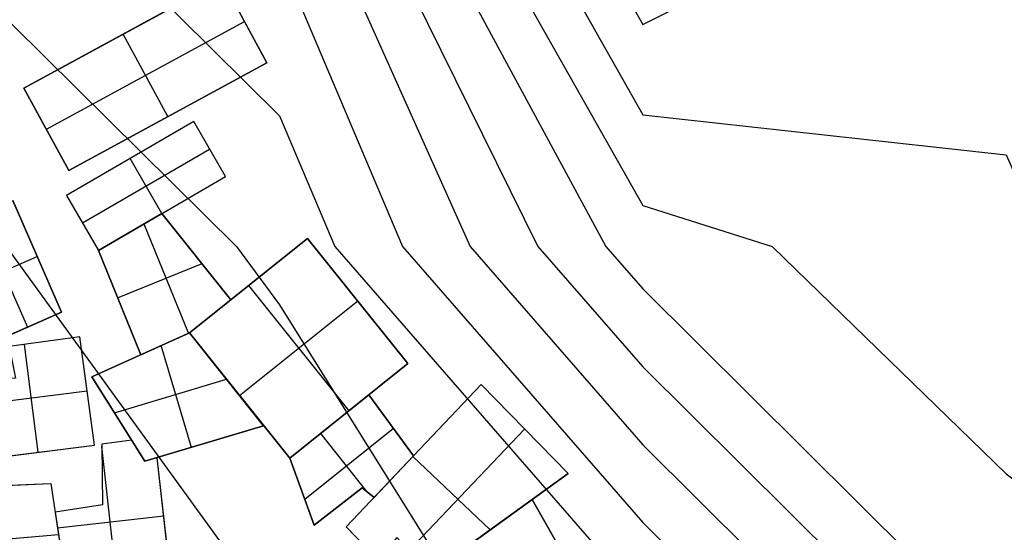
# Model space of a CAD drawing. Units: feet. Extents: x -39013 to 143924, y -94508 to 140495.
# Drawn here: x -10473 to -7144, y -7849 to -6116 of the extents above; entities that cross this region are included whole.
import ezdxf

# ---------------------------------------------------------------- set-up
doc = ezdxf.new("R2010")
doc.units = ezdxf.units.FT
doc.header["$MEASUREMENT"] = 0
for name, color, linetype, true_color in [('buildings', 7, 'Continuous', 0x22ffbf), ('contour_coastline', 5, 'Continuous', 0x0000ff), ('contours_2_ difference', 7, 'Continuous', 0x989898)]:
    doc.layers.add(name, color=color, linetype=linetype, true_color=true_color)

msp = doc.modelspace()

# ---------------------------------------------------------------- linework, layer by layer
at = {"layer": 'buildings'}
for p, q in [((-9788.3, -5982.5, -3633), (-10458.2, -6347, -3633)), ((-9788.3, -5982.5, -3994.6), (-10458.2, -6347, -3994.6)), ((-9788.3, -5982.5, -3813.8), (-10458.2, -6347, -3813.8)), ((-9636.5, -6261.4, -3633), (-9788.3, -5982.5, -3633)), ((-9636.5, -6261.4, -3994.6), (-9788.3, -5982.5, -3994.6)), ((-9636.5, -6261.4, -3813.8), (-9788.3, -5982.5, -3813.8)), ((-10382.3, -6486.4, -3633), (-9712.4, -6121.9, -3633)), ((-10382.3, -6486.4, -3994.6), (-9712.4, -6121.9, -3994.6)), ((-9712.4, -6121.9, -3994.6), (-9712.4, -6121.9, -3633)), ((-9971.5, -6443.6, -3633), (-10123.2, -6164.7, -3633)), ((-9971.5, -6443.6, -3994.6), (-10123.2, -6164.7, -3994.6)), ((-10123.2, -6164.7, -3994.6), (-10123.2, -6164.7, -3633)), ((-10306.4, -6625.9, -3633), (-9636.5, -6261.4, -3633)), ((-10306.4, -6625.9, -3994.6), (-9636.5, -6261.4, -3994.6)), ((-10306.4, -6625.9, -3813.8), (-9636.5, -6261.4, -3813.8)), ((-9636.5, -6261.4, -3994.6), (-9636.5, -6261.4, -3633)), ((-10458.2, -6347, -3633), (-10306.4, -6625.9, -3633)), ((-10458.2, -6347, -3994.6), (-10306.4, -6625.9, -3994.6)), ((-10458.2, -6347, -3994.6), (-10458.2, -6347, -3633)), ((-10458.2, -6347, -3813.8), (-10306.4, -6625.9, -3813.8)), ((-9971.5, -6443.6, -3994.6), (-9971.5, -6443.6, -3633)), ((-10382.3, -6486.4, -3994.6), (-10382.3, -6486.4, -3633)), ((-9884.4, -6460.5, -3602.7), (-10314.4, -6710.5, -3602.7)), ((-9884.4, -6460.5, -3809.3), (-10314.4, -6710.5, -3809.3)), ((-9884.4, -6460.5, -3706), (-10314.4, -6710.5, -3706)), ((-9776.6, -6645.8, -3602.7), (-9884.4, -6460.5, -3602.7)), ((-9776.6, -6645.8, -3809.3), (-9884.4, -6460.5, -3809.3)), ((-9884.4, -6460.5, -3809.3), (-9884.4, -6460.5, -3602.7)), ((-9776.6, -6645.8, -3706), (-9884.4, -6460.5, -3706)), ((-10260.5, -6803.2, -3602.7), (-9830.5, -6553.2, -3602.7)), ((-10260.5, -6803.2, -3809.3), (-9830.5, -6553.2, -3809.3)), ((-9830.5, -6553.2, -3809.3), (-9830.5, -6553.2, -3602.7)), ((-9991.6, -6770.8, -3602.7), (-10099.4, -6585.5, -3602.7)), ((-9991.6, -6770.8, -3809.3), (-10099.4, -6585.5, -3809.3)), ((-10099.4, -6585.5, -3809.3), (-10099.4, -6585.5, -3602.7)), ((-10306.4, -6625.9, -3994.6), (-10306.4, -6625.9, -3633)), ((-10206.6, -6895.8, -3602.7), (-9776.6, -6645.8, -3602.7)), ((-10206.6, -6895.8, -3809.3), (-9776.6, -6645.8, -3809.3)), ((-10206.6, -6895.8, -3706), (-9776.6, -6645.8, -3706)), ((-9776.6, -6645.8, -3809.3), (-9776.6, -6645.8, -3602.7)), ((-10314.4, -6710.5, -3602.7), (-10206.6, -6895.8, -3602.7)), ((-10314.4, -6710.5, -3809.3), (-10206.6, -6895.8, -3809.3)), ((-10314.4, -6710.5, -3809.3), (-10314.4, -6710.5, -3602.7)), ((-10314.4, -6710.5, -3706), (-10206.6, -6895.8, -3706)), ((-10330.8, -7105.1, -3602.7), (-10496.3, -6727.7, -3602.7)), ((-10330.8, -7105.1, -3809.3), (-10496.3, -6727.7, -3809.3)), ((-10330.8, -7105.1, -3706), (-10496.3, -6727.7, -3706)), ((-10612, -6778.5, -3602.7), (-10446.5, -7155.8, -3602.7)), ((-10612, -6778.5, -3809.3), (-10446.5, -7155.8, -3809.3)), ((-9991.6, -6770.8, -3809.3), (-10206.6, -6895.8, -3809.3)), ((-9991.6, -6770.8, -3602.7), (-10206.6, -6895.8, -3602.7)), ((-9991.6, -6770.8, -3706), (-10206.6, -6895.8, -3706)), ((-9758.3, -7062.5, -3809.3), (-9991.6, -6770.8, -3809.3)), ((-9991.6, -6770.8, -3809.3), (-9991.6, -6770.8, -3602.7)), ((-9758.3, -7062.5, -3602.7), (-9991.6, -6770.8, -3602.7)), ((-9758.3, -7062.5, -3706), (-9991.6, -6770.8, -3706)), ((-9991.6, -6770.8, -3809.3), (-9991.6, -6770.8, -3602.7)), ((-10260.5, -6803.2, -3809.3), (-10260.5, -6803.2, -3602.7)), ((-10052.7, -6806.3, -3602.7), (-9902.4, -7176.3, -3602.7)), ((-10052.7, -6806.3, -3809.3), (-9902.4, -7176.3, -3809.3)), ((-10099.1, -6833.3, -3809.3), (-10099.1, -6833.3, -3602.7)), ((-9499.1, -6855.1, -3523.9), (-9898.2, -7174.4, -3523.9)), ((-9499.1, -6855.1, -3885.4), (-9898.2, -7174.4, -3885.4)), ((-9499.1, -6855.1, -3704.7), (-9898.2, -7174.4, -3704.7)), ((-9160.4, -7278.6, -3523.9), (-9499.1, -6855.1, -3523.9)), ((-9160.4, -7278.6, -3885.4), (-9499.1, -6855.1, -3885.4)), ((-9499.1, -6855.1, -3885.4), (-9499.1, -6855.1, -3523.9)), ((-9160.4, -7278.6, -3704.7), (-9499.1, -6855.1, -3704.7)), ((-10645, -7017.9, -3602.7), (-10413.5, -6916.4, -3602.7)), ((-10645, -7017.9, -3809.3), (-10413.5, -6916.4, -3809.3)), ((-10413.5, -6916.4, -3809.3), (-10413.5, -6916.4, -3602.7)), ((-10206.6, -6895.8, -3602.7), (-10063.3, -7248.7, -3602.7)), ((-10206.6, -6895.8, -3809.3), (-10063.3, -7248.7, -3809.3)), ((-10206.6, -6895.8, -3809.3), (-10206.6, -6895.8, -3602.7)), ((-10206.6, -6895.8, -3706), (-10063.3, -7248.7, -3706)), ((-10206.6, -6895.8, -3809.3), (-10206.6, -6895.8, -3602.7)), ((-9875, -6916.7, -3809.3), (-9875, -6916.7, -3602.7)), ((-10141.5, -7056.1, -3602.7), (-9856.2, -6940.2, -3602.7)), ((-10141.5, -7056.1, -3809.3), (-9856.2, -6940.2, -3809.3)), ((-9698.6, -7014.7, -3523.9), (-9359.9, -7438.2, -3523.9)), ((-9698.6, -7014.7, -3885.4), (-9359.9, -7438.2, -3885.4)), ((-9698.6, -7014.7, -3885.4), (-9698.6, -7014.7, -3523.9)), ((-10135, -7072.3, -3809.3), (-10135, -7072.3, -3602.7)), ((-9898.2, -7174.4, -3809.3), (-9758.3, -7062.5, -3809.3)), ((-9898.2, -7174.4, -3602.7), (-9758.3, -7062.5, -3602.7)), ((-9898.2, -7174.4, -3706), (-9758.3, -7062.5, -3706)), ((-9758.3, -7062.5, -3809.3), (-9758.3, -7062.5, -3602.7)), ((-9728.9, -7386.1, -3523.9), (-9329.7, -7066.9, -3523.9)), ((-9728.9, -7386.1, -3885.4), (-9329.7, -7066.9, -3885.4)), ((-9329.7, -7066.9, -3885.4), (-9329.7, -7066.9, -3523.9)), ((-10562.3, -7206.6, -3602.7), (-10330.8, -7105.1, -3602.7)), ((-10562.3, -7206.6, -3809.3), (-10330.8, -7105.1, -3809.3)), ((-10562.3, -7206.6, -3706), (-10330.8, -7105.1, -3706)), ((-10330.8, -7105.1, -3809.3), (-10330.8, -7105.1, -3602.7)), ((-9828.3, -7118.4, -3809.3), (-9828.3, -7118.4, -3602.7)), ((-10446.5, -7155.8, -3809.3), (-10446.5, -7155.8, -3602.7)), ((-10269, -7187.5, -3809.3), (-10508.1, -7220.7, -3809.3)), ((-10269, -7187.5, -3602.7), (-10508.1, -7220.7, -3602.7)), ((-10269, -7187.5, -3706), (-10508.1, -7220.7, -3706)), ((-10269, -7187.5, -3809.3), (-10269, -7187.5, -3602.7)), ((-10220.1, -7554.3, -3809.3), (-10269, -7187.5, -3809.3)), ((-10220.1, -7554.3, -3602.7), (-10269, -7187.5, -3602.7)), ((-10220.1, -7554.3, -3706), (-10269, -7187.5, -3706)), ((-9898.2, -7174.4, -3809.3), (-10228.4, -7323.1, -3809.3)), ((-9898.2, -7174.4, -3602.7), (-10228.4, -7323.1, -3602.7)), ((-9898.2, -7174.4, -3706), (-10228.4, -7323.1, -3706)), ((-10063.3, -7248.7, -3809.3), (-9898.2, -7174.4, -3809.3)), ((-10063.3, -7248.7, -3602.7), (-9898.2, -7174.4, -3602.7)), ((-10063.3, -7248.7, -3706), (-9898.2, -7174.4, -3706)), ((-9898.2, -7174.4, -3523.9), (-9559.5, -7597.8, -3523.9)), ((-9898.2, -7174.4, -3885.4), (-9559.5, -7597.8, -3885.4)), ((-9898.2, -7174.4, -3885.4), (-9898.2, -7174.4, -3523.9)), ((-9898.2, -7174.4, -3704.7), (-9559.5, -7597.8, -3704.7)), ((-9898.2, -7174.4, -3809.3), (-9898.2, -7174.4, -3602.7)), ((-9648, -7488.9, -3809.3), (-9898.2, -7174.4, -3809.3)), ((-9898.2, -7174.4, -3809.3), (-9898.2, -7174.4, -3602.7)), ((-9648, -7488.9, -3602.7), (-9898.2, -7174.4, -3602.7)), ((-9648, -7488.9, -3706), (-9898.2, -7174.4, -3706)), ((-10409.9, -7578.4, -3602.7), (-10456.3, -7213.5, -3602.7)), ((-10409.9, -7578.4, -3809.3), (-10456.3, -7213.5, -3809.3)), ((-10388.6, -7204.1, -3809.3), (-10388.6, -7204.1, -3602.7)), ((-9891.7, -7561.7, -3602.7), (-9994.5, -7217.7, -3602.7)), ((-9891.7, -7561.7, -3809.3), (-9994.5, -7217.7, -3809.3)), ((-9980.8, -7211.5, -3809.3), (-9980.8, -7211.5, -3602.7)), ((-10063.3, -7248.7, -3809.3), (-10063.3, -7248.7, -3602.7)), ((-10063.3, -7248.7, -3809.3), (-10063.3, -7248.7, -3602.7)), ((-9559.5, -7597.8, -3523.9), (-9160.4, -7278.6, -3523.9)), ((-9559.5, -7597.8, -3885.4), (-9160.4, -7278.6, -3885.4)), ((-9559.5, -7597.8, -3704.7), (-9160.4, -7278.6, -3704.7)), ((-9160.4, -7278.6, -3885.4), (-9160.4, -7278.6, -3523.9)), ((-10228.4, -7323.1, -3809.3), (-10228.4, -7323.1, -3602.7)), ((-10228.4, -7323.1, -3809.3), (-10049, -7608.7, -3809.3)), ((-10228.4, -7323.1, -3602.7), (-10049, -7608.7, -3602.7)), ((-10228.4, -7323.1, -3706), (-10049, -7608.7, -3706)), ((-10151.9, -7444.8, -3602.7), (-9773.1, -7331.6, -3602.7)), ((-10151.9, -7444.8, -3809.3), (-9773.1, -7331.6, -3809.3)), ((-9773.1, -7331.6, -3809.3), (-9773.1, -7331.6, -3602.7)), ((-8912.1, -7349.6, -3468.1), (-9369.2, -7830, -3468.1)), ((-8912.1, -7349.6, -3829.6), (-9369.2, -7830, -3829.6)), ((-8912.1, -7349.6, -3648.8), (-9369.2, -7830, -3648.8)), ((-8618.7, -7650.3, -3829.6), (-8912.1, -7349.6, -3829.6)), ((-8912.1, -7349.6, -3829.6), (-8912.1, -7349.6, -3468.1)), ((-8618.7, -7650.3, -3468.1), (-8912.1, -7349.6, -3468.1)), ((-8618.7, -7650.3, -3648.8), (-8912.1, -7349.6, -3648.8)), ((-10619.3, -7418.5, -3602.7), (-10244.6, -7370.9, -3602.7)), ((-10619.3, -7418.5, -3809.3), (-10244.6, -7370.9, -3809.3)), ((-10244.6, -7370.9, -3809.3), (-10244.6, -7370.9, -3602.7)), ((-9728.9, -7386.1, -3885.4), (-9728.9, -7386.1, -3523.9)), ((-9292.3, -7384.1, -3602.7), (-9559.5, -7597.8, -3602.7)), ((-9292.3, -7384.1, -3809.3), (-9559.5, -7597.8, -3809.3)), ((-9292.3, -7384.1, -3706), (-9559.5, -7597.8, -3706)), ((-9292.3, -7384.1, -3809.3), (-9292.3, -7384.1, -3602.7)), ((-9140.6, -7589.8, -3809.3), (-9292.3, -7384.1, -3809.3)), ((-9140.6, -7589.8, -3602.7), (-9292.3, -7384.1, -3602.7)), ((-9140.6, -7589.8, -3706), (-9292.3, -7384.1, -3706)), ((-9359.9, -7438.2, -3885.4), (-9359.9, -7438.2, -3523.9)), ((-10138.7, -7465.9, -3809.3), (-10138.7, -7465.9, -3602.7)), ((-10049, -7608.7, -3602.7), (-9648, -7488.9, -3602.7)), ((-10049, -7608.7, -3809.3), (-9648, -7488.9, -3809.3)), ((-10049, -7608.7, -3706), (-9648, -7488.9, -3706)), ((-9648, -7488.9, -3809.3), (-9648, -7488.9, -3602.7)), ((-9216.5, -7487, -3809.3), (-9216.5, -7487, -3602.7)), ((-9208.7, -7497.6, -3602.7), (-9508.7, -7737.6, -3602.7)), ((-9208.7, -7497.6, -3809.3), (-9508.7, -7737.6, -3809.3)), ((-9456.1, -7515.1, -3602.7), (-9299.8, -7710.6, -3602.7)), ((-9456.1, -7515.1, -3809.3), (-9299.8, -7710.6, -3809.3)), ((-9425.9, -7491, -3809.3), (-9425.9, -7491, -3602.7)), ((-8765.4, -7499.9, -3468.1), (-9156.4, -7911, -3468.1)), ((-8765.4, -7499.9, -3829.6), (-9156.4, -7911, -3829.6)), ((-8765.4, -7499.9, -3829.6), (-8765.4, -7499.9, -3468.1)), ((-10587.9, -7601, -3602.7), (-10220.1, -7554.3, -3602.7)), ((-10587.9, -7601, -3809.3), (-10220.1, -7554.3, -3809.3)), ((-10587.9, -7601, -3706), (-10220.1, -7554.3, -3706)), ((-10220.1, -7554.3, -3809.3), (-10220.1, -7554.3, -3602.7)), ((-10093.8, -7537.4, -3809.3), (-10195, -7551.1, -3809.3)), ((-10093.8, -7537.4, -3602.7), (-10195, -7551.1, -3602.7)), ((-10093.8, -7537.4, -3706), (-10195, -7551.1, -3706)), ((-10195, -7551.1, -3809.3), (-10195, -7551.1, -3602.7)), ((-10195, -7551.1, -3809.3), (-10193.1, -7756.4, -3809.3)), ((-10195, -7551.1, -3602.7), (-10193.1, -7756.4, -3602.7)), ((-10195, -7551.1, -3706), (-10193.1, -7756.4, -3706)), ((-10144.4, -7544.3, -3809.3), (-10144.4, -7544.3, -3602.7)), ((-10049, -7608.7, -3809.3), (-10093.8, -7537.4, -3809.3)), ((-10093.8, -7537.4, -3809.3), (-10093.8, -7537.4, -3602.7)), ((-10049, -7608.7, -3602.7), (-10093.8, -7537.4, -3602.7)), ((-10049, -7608.7, -3706), (-10093.8, -7537.4, -3706)), ((-9848.5, -7548.8, -3809.3), (-9848.5, -7548.8, -3602.7)), ((-10404, -7577.6, -3809.3), (-10404, -7577.6, -3602.7)), ((-10136.4, -8080, -3602.7), (-10194.9, -7559.2, -3602.7)), ((-10136.4, -8080, -3809.3), (-10194.9, -7559.2, -3809.3)), ((-10071.4, -7573.1, -3809.3), (-10071.4, -7573.1, -3602.7)), ((-9274.7, -7730.8, -3809.3), (-9140.6, -7589.8, -3809.3)), ((-9274.7, -7730.8, -3602.7), (-9140.6, -7589.8, -3602.7)), ((-9274.7, -7730.8, -3706), (-9140.6, -7589.8, -3706)), ((-9140.6, -7589.8, -3829.6), (-9140.6, -7589.8, -3468.1)), ((-9140.6, -7589.8, -3809.3), (-9140.6, -7589.8, -3602.7)), ((-10007.6, -7596.8, -3809.3), (-10049, -7608.7, -3809.3)), ((-10007.6, -7596.8, -3602.7), (-10049, -7608.7, -3602.7)), ((-10007.6, -7596.8, -3706), (-10049, -7608.7, -3706)), ((-10049, -7608.7, -3809.3), (-10049, -7608.7, -3602.7)), ((-10049, -7608.7, -3809.3), (-10049, -7608.7, -3602.7)), ((-10028.3, -7602.8, -3809.3), (-10028.3, -7602.8, -3602.7)), ((-9955.5, -8060.6, -3602.7), (-10007.6, -7596.8, -3602.7)), ((-9955.5, -8060.6, -3809.3), (-10007.6, -7596.8, -3809.3)), ((-10007.6, -7596.8, -3809.3), (-10007.6, -7596.8, -3602.7)), ((-9955.5, -8060.6, -3706), (-10007.6, -7596.8, -3706)), ((-9559.5, -7597.8, -3885.4), (-9559.5, -7597.8, -3523.9)), ((-9559.5, -7597.8, -3809.3), (-9559.5, -7597.8, -3602.7)), ((-9559.5, -7597.8, -3809.3), (-9477, -7824.8, -3809.3)), ((-9559.5, -7597.8, -3602.7), (-9477, -7824.8, -3602.7)), ((-9559.5, -7597.8, -3706), (-9477, -7824.8, -3706)), ((-9142.9, -7592.2, -3468.1), (-8882, -7840.5, -3468.1)), ((-9142.9, -7592.2, -3829.6), (-8882, -7840.5, -3829.6)), ((-10194, -7653.8, -3809.3), (-10194, -7653.8, -3602.7)), ((-9084.9, -7987.1, -3829.6), (-8618.7, -7650.3, -3829.6)), ((-9084.9, -7987.1, -3468.1), (-8618.7, -7650.3, -3468.1)), ((-9084.9, -7987.1, -3648.8), (-8618.7, -7650.3, -3648.8)), ((-8618.7, -7650.3, -3829.6), (-8618.7, -7650.3, -3468.1)), ((-10616.6, -7693.8, -3809.3), (-10367.5, -7684.4, -3809.3)), ((-10616.6, -7693.8, -3602.7), (-10367.5, -7684.4, -3602.7)), ((-10367.5, -7684.4, -3809.3), (-10367.5, -7684.4, -3602.7)), ((-10367.5, -7684.4, -3809.3), (-10341.6, -7857.2, -3809.3)), ((-10367.5, -7684.4, -3602.7), (-10341.6, -7857.2, -3602.7)), ((-9207.7, -7660.3, -3809.3), (-9207.7, -7660.3, -3602.7)), ((-9518.3, -7711.3, -3809.3), (-9518.3, -7711.3, -3602.7)), ((-9477, -7824.8, -3809.3), (-9314.2, -7699, -3809.3)), ((-9477, -7824.8, -3602.7), (-9314.2, -7699, -3602.7)), ((-9477, -7824.8, -3706), (-9314.2, -7699, -3706)), ((-9314.2, -7699, -3809.3), (-9314.2, -7699, -3602.7)), ((-9314.2, -7699, -3809.3), (-9274.7, -7730.8, -3809.3)), ((-9314.2, -7699, -3602.7), (-9274.7, -7730.8, -3602.7)), ((-9314.2, -7699, -3706), (-9274.7, -7730.8, -3706)), ((-9294.4, -7714.9, -3809.3), (-9294.4, -7714.9, -3602.7)), ((-10193.1, -7756.4, -3809.3), (-10353.1, -7780.4, -3809.3)), ((-10193.1, -7756.4, -3602.7), (-10353.1, -7780.4, -3602.7)), ((-10193.1, -7756.4, -3706), (-10353.1, -7780.4, -3706)), ((-10193.1, -7756.4, -3809.3), (-10193.1, -7756.4, -3602.7)), ((-9274.7, -7730.8, -3809.3), (-9274.7, -7730.8, -3602.7)), ((-8740, -7737.9, -3602.7), (-9109.9, -8005.1, -3602.7)), ((-8740, -7737.9, -3809.3), (-9109.9, -8005.1, -3809.3)), ((-8740, -7737.9, -3706), (-9109.9, -8005.1, -3706)), ((-8740, -7737.9, -3809.3), (-8740, -7737.9, -3602.7)), ((-8556.3, -8062.7, -3809.3), (-8740, -7737.9, -3809.3)), ((-8556.3, -8062.7, -3602.7), (-8740, -7737.9, -3602.7)), ((-8556.3, -8062.7, -3706), (-8740, -7737.9, -3706)), ((-10353.1, -7780.4, -3809.3), (-10353.1, -7780.4, -3602.7)), ((-10353.1, -7780.4, -3809.3), (-10304.4, -8098.1, -3809.3)), ((-10353.1, -7780.4, -3602.7), (-10304.4, -8098.1, -3602.7)), ((-10353.1, -7780.4, -3706), (-10304.4, -8098.1, -3706)), ((-10273.1, -7768.4, -3809.3), (-10273.1, -7768.4, -3602.7)), ((-9395.6, -7761.9, -3809.3), (-9395.6, -7761.9, -3602.7)), ((-9985.4, -7794.6, -3602.7), (-10344.7, -7835, -3602.7)), ((-9985.4, -7794.6, -3809.3), (-10344.7, -7835, -3809.3)), ((-8851.8, -7818.7, -3829.6), (-8851.8, -7818.7, -3468.1)), ((-9981.6, -7828.7, -3809.3), (-9981.6, -7828.7, -3602.7)), ((-9477, -7824.8, -3809.3), (-9477, -7824.8, -3602.7)), ((-9369.2, -7830, -3829.6), (-9261.1, -7942, -3829.6)), ((-9369.2, -7830, -3468.1), (-9261.1, -7942, -3468.1)), ((-9369.2, -7830, -3829.6), (-9369.2, -7830, -3468.1)), ((-9369.2, -7830, -3648.8), (-9261.1, -7942, -3648.8))]:
    msp.add_line(p, q, dxfattribs=at)
for points in [[(-10458.2, -6347), (-9788.3, -5982.5), (-9636.5, -6261.4), (-10306.4, -6625.9)], [(-10314.4, -6710.5), (-10206.6, -6895.8), (-9776.6, -6645.8), (-9884.4, -6460.5)], [(-10727.7, -6829.2), (-10496.3, -6727.7), (-10330.8, -7105.1), (-10562.3, -7206.6)], [(-10206.6, -6895.8), (-9991.6, -6770.8), (-9758.3, -7062.5), (-9898.2, -7174.4), (-10063.3, -7248.7)], [(-9898.2, -7174.4), (-9499.1, -6855.1), (-9160.4, -7278.6), (-9559.5, -7597.8)], [(-10269, -7187.5), (-10508.1, -7220.7), (-10487.1, -7327.9), (-10634, -7332.8), (-10587.9, -7601), (-10220.1, -7554.3)], [(-10049, -7608.7), (-10228.4, -7323.1), (-9898.2, -7174.4), (-9648, -7488.9)], [(-9369.2, -7830), (-8912.1, -7349.6), (-8618.7, -7650.3), (-9084.9, -7987.1), (-9198, -7866.7), (-9261.1, -7942)], [(-9292.3, -7384.1), (-9140.6, -7589.8), (-9274.7, -7730.8), (-9314.2, -7699), (-9477, -7824.8), (-9559.5, -7597.8)], [(-10166.4, -8083.3), (-9955.5, -8060.6), (-10007.6, -7596.8), (-10049, -7608.7), (-10093.8, -7537.4), (-10195, -7551.1), (-10193.1, -7756.4), (-10353.1, -7780.4), (-10304.4, -8098.1)], [(-8740, -7737.9), (-8556.3, -8062.7), (-8545.8, -8097), (-8710.6, -8179.5), (-8759, -8120.4), (-8954.4, -8220.4), (-9109.9, -8005.1)]]:
    msp.add_lwpolyline(points, close=True, dxfattribs=at)
msp.add_lwpolyline([(-10616.6, -7693.8), (-10367.5, -7684.4), (-10341.6, -7857.2), (-10564.7, -7876.1), (-10545.2, -8073.6), (-10635.2, -8099.5), (-10652.9, -8037.9), (-10771.6, -8082.1), (-10835, -7835)], dxfattribs=at)
at = {"layer": 'contour_coastline'}
msp.add_lwpolyline([(-10634.8, -3197.8), (-10311.6, -4425.9), (-9594.2, -5147.1), (-9154.5, -5654.1), (-8491.2, -6882.2), (-8366, -7026.1), (-7273.4, -8110.4), (-7137.9, -8341.6), (-6239.7, -9338.5), (-6122.9, -10566.7), (-6117.6, -11794.8), (-5990.2, -13023), (-5909.7, -13405.6), (-5739.9, -14251.1), (-5454.5, -15479.3), (-5194.1, -16707.4)], dxfattribs=at)
at = {"layer": 'contours_2_ difference'}
for points in [[(-15751.5, 2943), (-14506.7, 1963.6), (-14106.7, 1714.8), (-13278.6, 614.4), (-13207.7, 486.7), (-12895.7, -741.5), (-12477.2, -1969.6), (-12050.4, -2886.3), (-11912.2, -3197.8), (-11049.8, -4425.9), (-10822.3, -4659.9), (-9842.2, -5654.1), (-9594.2, -5900.2), (-9178.5, -6882.2), (-8366, -7816), (-8069.4, -8110.4), (-7549.9, -9338.5), (-7539.7, -10566.7), (-7603.7, -11794.8), (-7465.1, -13023), (-7142.9, -14251.1), (-7137.9, -14266.6), (-6829, -15479.3), (-6503.8, -16707.4)], [(-15563.8, 2943), (-14506.7, 2111.3), (-13869.2, 1714.8), (-13278.6, 929.9), (-13032.7, 486.7), (-12620, -741.5), (-12050.4, -1947), (-12035.9, -1969.6), (-11488.7, -3197.8), (-10822.3, -4096.2), (-10707.9, -4425.9), (-9594.2, -5545.4), (-9499.9, -5654.1), (-8949.4, -6882.2), (-8366, -7552.7), (-7804, -8110.4), (-7137.9, -9246.9), (-7055.3, -9338.5), (-7001.7, -10566.7), (-7044.5, -11794.8), (-6928.6, -13023), (-6671.7, -14251.1), (-6358.7, -15479.3), (-6030.4, -16707.4)], [(-13065.7, -3197.8), (-12189.4, -4425.9), (-12050.4, -4545.9), (-10988.4, -5654.1), (-10822.3, -5811.5), (-9739.1, -6882.2), (-9594.2, -7079.5), (-8950.5, -8110.4), (-8709.4, -9338.5), (-8870.4, -10566.7), (-8955.1, -11794.8), (-8737.8, -13023), (-8366, -14114.8), (-8330.8, -14251.1), (-7954.3, -15479.3), (-7574.2, -16707.4)], [(-10195.1, -3197.8), (-10113.4, -4425.9), (-9594.2, -4947.9), (-8981.7, -5654.1), (-8366, -6743.6), (-7928, -6882.2), (-7137.9, -7650.7), (-6518.4, -8110.4), (-5909.7, -8989.3), (-5817.7, -9338.5), (-5673.7, -10566.7), (-5644.2, -11794.8), (-5521, -13023), (-5292.3, -14251.1), (-5019, -15479.3), (-4784.1, -16707.4)], [(-9755.4, -3197.8), (-9915.2, -4425.9), (-9594.2, -4748.7), (-8809, -5654.1), (-8366, -6438), (-7137.9, -6572.8), (-6999.6, -6882.2), (-5909.7, -7784.1), (-5654.9, -8110.4), (-5335.7, -9338.5), (-5215.3, -10566.7), (-5162.8, -11794.8), (-5051.8, -13023), (-4844.7, -14251.1), (-4681.6, -15010.2), (-4567.6, -15479.3), (-4328.9, -16707.4)], [(-10822.3, -3525.3), (-10509.7, -4425.9), (-9594.2, -5346.2), (-9327.2, -5654.1), (-8720.3, -6882.2), (-8366, -7289.4), (-7538.7, -8110.4), (-7137.9, -8794.2), (-6647.5, -9338.5), (-6562.3, -10566.7), (-6581, -11794.8), (-6459.4, -13023), (-6201.5, -14251.1), (-5909.7, -15396), (-5890.1, -15479.3), (-5604.2, -16707.4)], [(-12050.4, -3737.7), (-11588.2, -4425.9), (-10822.3, -5213.5), (-10388, -5654.1), (-9594.2, -6441.5), (-9407.6, -6882.2), (-8366, -8079.3), (-8334.7, -8110.4), (-8066.6, -9338.5), (-8121.8, -10566.7), (-8187, -11794.8), (-8055.8, -13023), (-7736.8, -14251.1), (-7346.4, -15479.3), (-7137.9, -16096.7), (-6977.2, -16707.4)], [(-14645.3, -10566.7), (-14506.7, -10089.3), (-14140.6, -9338.5), (-14148.5, -8110.4), (-14412.5, -6882.2), (-14506.7, -6279.6), (-14574, -5654.1), (-14506.7, -4478.1), (-14463, -4425.9), (-13278.6, -4250), (-13171.9, -4425.9), (-12050.4, -5394.5), (-11801.7, -5654.1), (-10822.3, -6582), (-10518.6, -6882.2), (-9627.9, -8110.4), (-9594.2, -8427.4), (-9526.3, -9338.5), (-9594.2, -9746.3), (-9823.3, -10566.7)]]:
    msp.add_lwpolyline(points, dxfattribs=at)
msp.add_lwpolyline([(-9717.1, -4425.9), (-9594.2, -4549.5), (-8636.2, -5654.1), (-8366, -6132.3), (-7416.6, -5654.1), (-8366, -4685.4), (-8861.1, -4425.9), (-9594.2, -3818.3)], close=True, dxfattribs=at)

doc.saveas('drawing.dxf')
